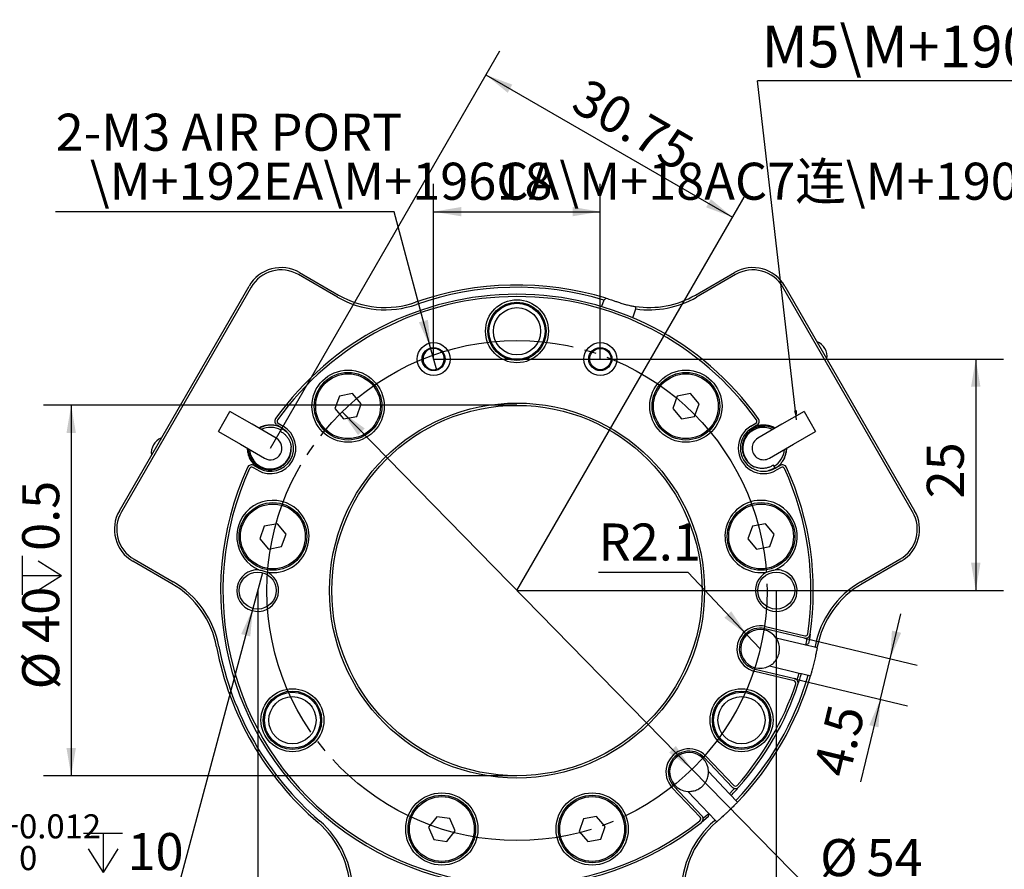
# Model space of a CAD drawing. Extents: x 0 to 532, y -1 to 746.
# Drawn here: x 55 to 161, y 45 to 137 of the extents above; entities that cross this region are included whole.
import ezdxf

# ---------------------------------------------------------------- set-up
doc = ezdxf.new("R2010")
doc.units = 0
doc.linetypes.add('SLD-中心线', pattern=[34.29, 30.48, -1.27, 1.27, -1.27])
doc.linetypes.add('SLD-实线', pattern=[0])
doc.layers.get('0').update_dxf_attribs({"linetype": 'CONTINUOUS'})
doc.layers.add('图框', color=179, linetype='SLD-实线')
doc.styles.add('SLDTEXTSTYLE0', font='锐字云字库细圆体GBK.TTF', dxfattribs={"bigfont": 'bigfont'})
doc.styles.add('SLDTEXTSTYLE1', font='锐字云字库细圆体GBK.TTF')
doc.styles.get("Standard").update_dxf_attribs({"font": '锐字云字库细圆体GBK.TTF'})
doc.dimstyles.new('SLDDIMSTYLE0', dxfattribs={"dimtxt": 4, "dimasz": 3, "dimexe": 0, "dimexo": 0.0625, "dimgap": 1, "dimtad": 2, "dimrnd": 1e-09, "dimzin": 12, "dimtxsty": 'SLDTEXTSTYLE1', "dimsah": 1, "dimcen": 0.09, "dimazin": 3, "dimtfac": 1, "dimtofl": 0, "dimtmove": 0, "dimatfit": 3, "dimtolj": 1, "dimtzin": 12})
doc.dimstyles.new('SLDDIMSTYLE1', dxfattribs={"dimtxt": 4, "dimasz": 3, "dimexe": 0, "dimexo": 0.0625, "dimgap": 1, "dimtad": 2, "dimrnd": 1e-09, "dimzin": 12, "dimtxsty": 'SLDTEXTSTYLE1', "dimsah": 1, "dimcen": 0.09, "dimazin": 3, "dimtfac": 1, "dimtmove": 0, "dimatfit": 3, "dimtolj": 1, "dimtzin": 12})
doc.dimstyles.new('SLDDIMSTYLE10', dxfattribs={"dimtxt": 4, "dimasz": 3, "dimexe": 0, "dimexo": 0.0625, "dimgap": 1, "dimtad": 2, "dimrnd": 1e-09, "dimzin": 12, "dimtxsty": 'SLDTEXTSTYLE1', "dimsah": 1, "dimcen": 0.09, "dimazin": 3, "dimtol": 1, "dimtp": 0.02, "dimtm": 0.02, "dimtfac": 1, "dimtofl": 0, "dimtmove": 0, "dimatfit": 3, "dimtolj": 1})
doc.dimstyles.new('SLDDIMSTYLE11', dxfattribs={"dimtxt": 0.18, "dimasz": 1.016, "dimexe": 0, "dimexo": 0.0625, "dimgap": 0, "dimtad": 0, "dimtih": 1, "dimtoh": 1, "dimdec": 0, "dimrnd": 1e-09, "dimzin": 0, "dimtxsty": 'STANDARD', "dimblk1": 'DOT', "dimblk2": 'DOT', "dimsah": 1, "dimcen": 0.09, "dimazin": 3, "dimtfac": 1.016, "dimtdec": 0, "dimtofl": 0, "dimtmove": 0, "dimatfit": 3, "dimtolj": 1, "dimtzin": 0})
doc.dimstyles.new('SLDDIMSTYLE4', dxfattribs={"dimtxt": 4, "dimasz": 3, "dimexe": 0, "dimexo": 0.0625, "dimgap": 1, "dimtad": 0, "dimtih": 1, "dimtoh": 1, "dimrnd": 1e-09, "dimzin": 12, "dimtxsty": 'SLDTEXTSTYLE1', "dimsah": 1, "dimcen": 0, "dimazin": 3, "dimtfac": 1, "dimtmove": 0, "dimatfit": 3, "dimtolj": 1, "dimtzin": 12})
doc.dimstyles.new('SLDDIMSTYLE5', dxfattribs={"dimtxt": 4, "dimasz": 3, "dimexe": 0, "dimexo": 0.0625, "dimgap": 1, "dimtad": 0, "dimtih": 1, "dimtoh": 1, "dimdec": 3, "dimrnd": 1e-09, "dimzin": 12, "dimtxsty": 'SLDTEXTSTYLE1', "dimblk1": 'NONE', "dimsah": 1, "dimcen": 0, "dimazin": 3, "dimtol": 1, "dimtp": 0.012, "dimtfac": 1, "dimtdec": 3, "dimtmove": 0, "dimatfit": 3, "dimtolj": 1})
doc.dimstyles.new('SLDDIMSTYLE6', dxfattribs={"dimtxt": 4, "dimasz": 3, "dimexe": 0, "dimexo": 0.0625, "dimgap": 1, "dimtad": 0, "dimtih": 1, "dimtoh": 1, "dimrnd": 1e-09, "dimzin": 12, "dimtxsty": 'SLDTEXTSTYLE1', "dimblk1": 'NONE', "dimsah": 1, "dimcen": 0, "dimazin": 3, "dimtfac": 1, "dimtmove": 0, "dimatfit": 3, "dimtolj": 1, "dimtzin": 12})
doc.dimstyles.new('SLDDIMSTYLE9', dxfattribs={"dimtxt": 4, "dimasz": 3, "dimexe": 0, "dimexo": 0.0625, "dimgap": 1, "dimtad": 0, "dimtih": 1, "dimtoh": 1, "dimrnd": 1e-09, "dimzin": 12, "dimtxsty": 'SLDTEXTSTYLE1', "dimsah": 1, "dimcen": 0, "dimazin": 3, "dimtfac": 1, "dimtofl": 0, "dimtmove": 0, "dimatfit": 3, "dimtolj": 1, "dimtzin": 12})

# ---------------------------------------------------------------- blocks, each defined once
blk = doc.blocks.new('_D_37')
at = {"layer": '图框'}
for p, q in [((89.94, 94.78), (127.73, 56.21)), ((127.73, 56.21), (140.32, 43.37)), ((140.32, 43.37), (151.83, 43.37))]:
    blk.add_line(p, q, dxfattribs=at)
for points in [[(89.94, 94.78), (91.67, 92.28), (92.4, 93)], [(127.73, 56.21), (125.99, 58.71), (125.27, 58)]]:
    blk.add_solid(points, dxfattribs=at)
at = {"layer": '图框', "char_height": 4, "attachment_point": 1, "style": 'SLDTEXTSTYLE1'}
for s, insert in [('%%c', (141.57, 48.66)), ('54', (146.59, 48.66))]:
    blk.add_mtext(s, dxfattribs=dict(at, insert=insert))
blk = doc.blocks.new('SW_SYMBOL_HOLE_DEPTH')
at = {"layer": '图框', "color": 0}
for p, q in [((0, 875), (800, 875)), ((400, 875), (400, 75)), ((100, 555), (400, 75)), ((700, 555), (400, 75))]:
    blk.add_line(p, q, dxfattribs=at)
blk = doc.blocks.new('_D_38')
at = {"layer": '图框'}
for p, q in [((108.83, 95.5), (57.69, 95.5)), ((60.69, 95.5), (60.69, 55.5)), ((108.83, 55.5), (57.69, 55.5))]:
    blk.add_line(p, q, dxfattribs=at)
for points in [[(60.69, 95.5), (60.18, 92.5), (61.2, 92.5)], [(60.69, 55.5), (61.2, 58.5), (60.18, 58.5)]]:
    blk.add_solid(points, dxfattribs=at)
at = {"layer": '图框', "xscale": 0.0052909091, "yscale": 0.0052909091, "zscale": 0.0052909091, "rotation": 90}
blk.add_blockref('SW_SYMBOL_HOLE_DEPTH', (60.05, 75.02), dxfattribs=at)
at = {"layer": '图框', "char_height": 4, "attachment_point": 1, "rotation": 90, "style": 'SLDTEXTSTYLE1'}
for s, insert in [('0.5', (55.4, 79.78)), ('40', (55.4, 69.85)), ('%%c', (55.4, 64.83))]:
    blk.add_mtext(s, dxfattribs=dict(at, insert=insert))
blk = doc.blocks.new('_D_39')
at = {"layer": '图框'}
for p, q in [((95.57, 116.41), (59.01, 116.41)), ((99.51, 101.71), (95.57, 116.41)), ((100.16, 99.29), (99.51, 101.71))]:
    blk.add_line(p, q, dxfattribs=at)
blk.add_solid([(99.51, 101.71), (99.22, 104.73), (98.24, 104.47)], dxfattribs=at)
at = {"layer": '图框', "char_height": 4, "attachment_point": 1}
for s, insert, style in [('2-M3 AIR PORT', (59.01, 126.99), 'SLDTEXTSTYLE1'), ('\\M+192EA\\M+196CA\\M+18AC7连\\M+190DA\\M+18CFB', (62.7, 121.7), 'SLDTEXTSTYLE0')]:
    blk.add_mtext(s, dxfattribs=dict(at, insert=insert, style=style))
blk = doc.blocks.new('_NONE')
blk = doc.blocks.new('_D_40')
at = {"layer": '图框'}
for p, q in [((99.83, 100.5), (99.83, 119.41)), ((117.83, 100.5), (117.83, 119.41)), ((99.83, 116.41), (117.83, 116.41))]:
    blk.add_line(p, q, dxfattribs=at)
for points in [[(99.83, 116.41), (102.83, 115.91), (102.83, 116.92)], [(117.83, 116.41), (114.83, 116.92), (114.83, 115.91)]]:
    blk.add_solid(points, dxfattribs=at)
at = {"layer": '图框', "insert": (106.61, 121.7), "char_height": 4, "attachment_point": 1, "style": 'SLDTEXTSTYLE1'}
blk.add_mtext('18', dxfattribs=at)
blk = doc.blocks.new('_D_41')
at = {"layer": '图框'}
for p, q in [((99.83, 100.5), (161.38, 100.5)), ((158.38, 100.5), (158.38, 75.5)), ((108.83, 75.5), (161.38, 75.5))]:
    blk.add_line(p, q, dxfattribs=at)
for points in [[(158.38, 100.5), (157.87, 97.5), (158.89, 97.5)], [(158.38, 75.5), (158.89, 78.5), (157.87, 78.5)]]:
    blk.add_solid(points, dxfattribs=at)
at = {"layer": '图框', "insert": (153.09, 85.45), "char_height": 4, "attachment_point": 1, "rotation": 90, "style": 'SLDTEXTSTYLE1'}
blk.add_mtext('25', dxfattribs=at)
blk = doc.blocks.new('_D_42')
at = {"layer": '图框'}
for p, q in [((127.33, 77.45), (117.65, 77.45)), ((133.65, 70.73), (127.33, 77.45)), ((135.09, 69.19), (133.65, 70.73))]:
    blk.add_line(p, q, dxfattribs=at)
blk.add_solid([(133.65, 70.73), (131.97, 73.26), (131.23, 72.56)], dxfattribs=at)
at = {"layer": '图框', "insert": (117.65, 82.74), "char_height": 4, "attachment_point": 1, "style": 'SLDTEXTSTYLE1'}
blk.add_mtext('R2.1', dxfattribs=at)
blk = doc.blocks.new('_D_43')
at = {"layer": '图框'}
for p, q in [((149.13, 68.14), (150.3, 73)), ((139.87, 70.36), (152.05, 67.44)), ((148.08, 63.76), (149.13, 68.14)), ((138.82, 65.98), (151, 63.06)), ((148.08, 63.76), (145.94, 54.85))]:
    blk.add_line(p, q, dxfattribs=at)
for points in [[(149.13, 68.14), (150.32, 70.94), (149.33, 71.17)], [(148.08, 63.76), (146.88, 60.96), (147.87, 60.73)]]:
    blk.add_solid(points, dxfattribs=at)
at = {"layer": '图框', "insert": (140.79, 56.08), "char_height": 4, "attachment_point": 1, "rotation": 76.5, "style": 'SLDTEXTSTYLE1'}
blk.add_mtext('4.5', dxfattribs=at)
blk = doc.blocks.new('_D_44')
at = {"layer": '图框'}
for p, q in [((80.83, 75.5), (80.83, 22.79)), ((136.83, 75.5), (136.83, 22.79)), ((80.83, 25.79), (136.83, 25.79))]:
    blk.add_line(p, q, dxfattribs=at)
for points in [[(80.83, 25.79), (83.83, 25.28), (83.83, 26.3)], [(136.83, 25.79), (133.83, 26.3), (133.83, 25.28)]]:
    blk.add_solid(points, dxfattribs=at)
at = {"layer": '图框', "char_height": 4, "attachment_point": 1, "style": 'SLDTEXTSTYLE1'}
for s, insert in [('56', (98.29, 31.08)), (' ±0.02', (103.56, 31.08))]:
    blk.add_mtext(s, dxfattribs=dict(at, insert=insert))
blk = doc.blocks.new('_D_45')
at = {"layer": '图框'}
for p, q in [((81.35, 77.43), (80.32, 73.57)), ((80.32, 73.57), (72.4, 44.02)), ((72.4, 44.02), (37.53, 44.02))]:
    blk.add_line(p, q, dxfattribs=at)
blk.add_solid([(80.32, 73.57), (79.05, 70.8), (80.03, 70.54)], dxfattribs=at)
at = {"layer": '图框', "xscale": 0.0052909091, "yscale": 0.0052909091, "zscale": 0.0052909091}
blk.add_blockref('SW_SYMBOL_HOLE_DEPTH', (62.01, 44.66), dxfattribs=at)
at = {"layer": '图框', "attachment_point": 1, "style": 'SLDTEXTSTYLE1'}
for s, insert, char_height in [('0.012', (55.06, 51.34), 2.6), ('+', (53.08, 51.34), 2.6), ('2-', (37.53, 49.31), 4), ('%%c', (43.09, 49.31), 4), ('4', (48.11, 49.31), 4), ('10', (66.77, 49.31), 4), ('0', (55.06, 47.91), 2.6)]:
    blk.add_mtext(s, dxfattribs=dict(at, insert=insert, char_height=char_height))
blk = doc.blocks.new('_D_46')
at = {"layer": '图框'}
for p, q in [((82.2, 90.87), (106.98, 133.79)), ((105.48, 131.19), (132.11, 115.82)), ((108.83, 75.5), (133.61, 118.42))]:
    blk.add_line(p, q, dxfattribs=at)
for points in [[(105.48, 131.19), (107.83, 129.25), (108.33, 130.13)], [(132.11, 115.82), (129.77, 117.76), (129.26, 116.88)]]:
    blk.add_solid(points, dxfattribs=at)
at = {"layer": '图框', "insert": (116.48, 130.95), "char_height": 4, "attachment_point": 1, "rotation": 330, "style": 'SLDTEXTSTYLE1'}
blk.add_mtext('30.75', dxfattribs=at)
blk = doc.blocks.new('SW_NOTE_5')
at = {"layer": '图框', "color": 0}
blk.add_line((28.21, 0), (0, 0), dxfattribs=at)
at = {"layer": '图框', "color": 0, "insert": (0.46, 5.96), "char_height": 4.5, "attachment_point": 1, "style": 'SLDTEXTSTYLE0'}
blk.add_mtext('M5\\M+190DA\\M+18BDF开关', dxfattribs=at)

msp = doc.modelspace()

# ---------------------------------------------------------------- linework, layer by layer
at = {"color": 7, "linetype": 'SLD-实线'}
for p, q in [((89.4469, 107.1871), (85.2332, 109.6199)), ((85.3582, 109.8364), (89.5719, 107.4036)), ((128.0963, 107.4036), (132.3101, 109.8364)), ((132.4351, 109.6199), (128.2213, 107.1871)), ((65.8941, 84.1236), (79.8941, 108.3723)), ((80.1106, 108.2473), (66.1106, 83.9986)), ((151.5577, 83.9986), (137.5577, 108.2473)), ((137.7742, 108.3723), (151.7742, 84.1236)), ((118.2268, 106.8722), (117.9724, 106.1654)), ((121.3399, 104.9531), (121.685, 105.9115)), ((98.7521, 100.1084), (98.918, 99.6475)), ((101.0821, 100.4266), (100.9161, 100.8875)), ((91.0774, 96.7642), (89.6577, 96.5037)), ((92.0128, 95.665), (91.0774, 96.7642)), ((127.5593, 96.7642), (126.1396, 96.5037)), ((128.4947, 95.665), (127.5593, 96.7642)), ((89.6577, 96.5037), (89.1735, 95.1439)), ((126.1396, 96.5037), (125.6554, 95.1439)), ((76.5819, 92.6754), (77.8319, 94.8405)), ((80.2308, 93.4555), (77.8319, 94.8405)), ((89.1735, 95.1439), (90.109, 94.0447)), ((91.5286, 94.3053), (92.0128, 95.665)), ((125.6554, 95.1439), (126.5908, 94.0447)), ((128.0105, 94.3053), (128.4947, 95.665)), ((139.8364, 94.8405), (137.4375, 93.4555)), ((139.8364, 94.8405), (141.0864, 92.6754)), ((90.109, 94.0447), (91.5286, 94.3053)), ((126.5908, 94.0447), (128.0105, 94.3053)), ((76.5819, 92.6754), (78.9808, 91.2904)), ((82.8288, 91.9555), (80.2308, 93.4555)), ((81.2248, 93.1703), (81.2218, 93.172)), ((81.7477, 93.3293), (81.7488, 93.3312)), ((82.2921, 93.3623), (82.2755, 93.3719)), ((82.5082, 93.3531), (82.5053, 93.3547)), ((83.4538, 93.038), (82.9283, 93.3414)), ((83.0533, 93.5579), (83.5788, 93.2545)), ((83.3288, 92.8215), (83.2597, 92.7017)), ((83.3288, 92.8215), (83.4233, 92.9852)), ((133.8085, 92.746), (133.8121, 92.748)), ((134.0894, 93.2545), (134.6149, 93.5579)), ((134.7399, 93.3414), (134.2144, 93.038)), ((134.6667, 93.2415), (134.6702, 93.2435)), ((137.4375, 93.4555), (134.8394, 91.9555)), ((135.1629, 93.3547), (135.1601, 93.3531)), ((135.3918, 93.3714), (135.3927, 93.3719)), ((135.9194, 93.3312), (135.9206, 93.3293)), ((136.4464, 93.172), (136.4434, 93.1703)), ((138.6875, 91.2904), (141.0864, 92.6754)), ((84.2024, 92.3749), (84.1995, 92.3766)), ((84.3322, 92.1845), (84.3312, 92.1851)), ((84.439, 91.9909), (84.4395, 91.9917)), ((133.2287, 91.9917), (133.2292, 91.9909)), ((133.336, 92.1845), (133.337, 92.1851)), ((133.4687, 92.3766), (133.4659, 92.3749)), ((78.9808, 91.2904), (81.5788, 89.7904)), ((79.7218, 90.5739), (79.7248, 90.5722)), ((84.6859, 91.172), (84.6829, 91.1737)), ((132.9853, 91.1737), (132.9823, 91.172)), ((136.0894, 89.7904), (138.6875, 91.2904)), ((137.9434, 90.5722), (137.9464, 90.5739)), ((79.8474, 90.0379), (79.8485, 90.0399)), ((80.0765, 89.5609), (80.0755, 89.5614)), ((80.2053, 89.371), (80.2082, 89.3694)), ((137.4601, 89.3694), (137.4629, 89.371)), ((137.5918, 89.5609), (137.5927, 89.5614)), ((137.8197, 90.0399), (137.8208, 90.0379)), ((80.8288, 88.4914), (80.3033, 88.7948)), ((80.4283, 89.0113), (80.9538, 88.7079)), ((80.5515, 88.9979), (80.548, 89)), ((81.4097, 88.5025), (81.4062, 88.5045)), ((81.8995, 88.3929), (81.9024, 88.3912)), ((82.1322, 88.374), (82.1312, 88.3746)), ((82.3528, 88.3774), (82.3533, 88.3783)), ((83.1829, 88.5757), (83.1859, 88.5739)), ((134.4823, 88.5739), (134.4853, 88.5757)), ((135.3149, 88.3783), (135.3154, 88.3774)), ((135.536, 88.374), (135.537, 88.3746)), ((135.7659, 88.3912), (135.7687, 88.3929)), ((136.5894, 88.9244), (136.5202, 89.0442)), ((136.5894, 88.9244), (136.6839, 88.7608)), ((136.7144, 88.7079), (137.2399, 89.0113)), ((137.3649, 88.7948), (136.8394, 88.4914)), ((81.5387, 82.441), (81.0544, 81.0813)), ((82.9583, 82.7016), (81.5387, 82.441)), ((83.8938, 81.6024), (82.9583, 82.7016)), ((134.2586, 82.441), (133.7744, 81.0813)), ((135.6783, 82.7016), (134.2586, 82.441)), ((136.6138, 81.6024), (135.6783, 82.7016)), ((81.0544, 81.0813), (81.9899, 79.9821)), ((83.4096, 80.2426), (83.8938, 81.6024)), ((133.7744, 81.0813), (134.7099, 79.9821)), ((136.1296, 80.2426), (136.6138, 81.6024)), ((81.9899, 79.9821), (83.4096, 80.2426)), ((134.7099, 79.9821), (136.1296, 80.2426)), ((67.4832, 78.876), (71.6969, 76.4432)), ((145.9713, 76.4432), (150.1851, 78.876)), ((71.5719, 76.2267), (67.3582, 78.6595)), ((150.3101, 78.6595), (146.0963, 76.2267)), ((139.8721, 70.3603), (135.6134, 71.3828)), ((135.6717, 71.6259), (139.9304, 70.6034)), ((140.0319, 69.6021), (136.8277, 70.3714)), ((140.0422, 69.5996), (140.0319, 69.6021)), ((141.0054, 69.3684), (140.0422, 69.5996)), ((141.2487, 69.3099), (141.0054, 69.3684)), ((134.5628, 67.0071), (138.8216, 65.9847)), ((136.104, 67.357), (139.3082, 66.5877)), ((138.7632, 65.7416), (134.5045, 66.764)), ((139.3082, 66.5877), (139.5516, 66.5293)), ((139.5516, 66.5293), (140.2817, 66.354)), ((140.2817, 66.354), (140.5251, 66.2956)), ((132.0666, 54.2847), (129.0518, 57.4617)), ((129.2331, 57.6337), (132.2479, 54.4568)), ((131.7876, 53.5617), (129.5193, 55.9521)), ((125.7876, 54.3641), (128.8024, 51.1871)), ((128.6211, 51.015), (125.6062, 54.192)), ((127.2707, 53.8182), (129.539, 51.4278)), ((131.9599, 53.3802), (131.7876, 53.5617)), ((132.4768, 52.8355), (131.9599, 53.3802)), ((132.6491, 52.654), (132.4768, 52.8355)), ((100.1614, 51.0806), (99.2838, 49.9346)), ((101.5926, 50.8936), (100.1614, 51.0806)), ((117.4374, 51.1073), (116.0177, 50.8468)), ((118.3728, 50.0081), (117.4374, 51.1073)), ((129.539, 51.4278), (129.5392, 51.4276)), ((129.5392, 51.4276), (130.2281, 50.7016)), ((102.1463, 49.5606), (101.5926, 50.8936)), ((116.0177, 50.8468), (115.5335, 49.4871)), ((117.8886, 48.6484), (118.3728, 50.0081)), ((130.2281, 50.7016), (130.4004, 50.5201)), ((99.2838, 49.9346), (99.8375, 48.6017)), ((101.2687, 48.4146), (102.1463, 49.5606)), ((115.5335, 49.4871), (116.469, 48.3879)), ((99.8375, 48.6017), (101.2687, 48.4146)), ((116.469, 48.3879), (117.8886, 48.6484))]:
    msp.add_line(p, q, dxfattribs=at)
at = {"color": 7, "linetype": 'SLD-实线', "flags": 128}
for points in [[(140.0319, 69.6021), (140.1232, 70.1078), (140.1689, 70.3801)], [(140.4833, 70.7727), (140.4084, 70.2954), (140.3212, 69.7913)], [(139.0771, 65.8323), (139.1623, 66.1031), (139.3082, 66.5877)], [(131.7876, 53.5617), (132.1344, 53.9305), (132.3263, 54.1396)], [(129.5304, 51.0917), (128.9756, 50.6319), (128.7509, 50.4516)], [(128.9337, 50.9202), (128.9903, 50.9665), (129.539, 51.4278)]]:
    msp.add_lwpolyline(points, dxfattribs=at)
at = {"color": 7, "linetype": 'SLD-实线'}
for centre, radius in [((108.8341, 103.498), 3.4), ((108.8341, 103.498), 3.15), ((108.8341, 103.498), 3.025), ((108.8341, 103.498), 2.55), ((99.8341, 100.498), 1.775), ((117.8341, 100.498), 1.775), ((99.8341, 100.498), 1.25), ((117.8341, 100.498), 1.25), ((117.8341, 100.498), 1.15), ((90.5932, 95.4045), 3.9), ((90.5932, 95.4045), 3.65), ((90.5932, 95.4045), 3.5), ((127.075, 95.4045), 3.9), ((127.075, 95.4045), 3.65), ((127.075, 95.4045), 3.5), ((108.8341, 75.498), 20.25), ((108.8341, 75.498), 20), ((82.4741, 81.3418), 3.65), ((82.4741, 81.3418), 3.5), ((135.1941, 81.3418), 3.65), ((135.1941, 81.3418), 3.5), ((80.8341, 75.498), 2), ((136.8341, 75.498), 2), ((84.5854, 61.498), 3.4), ((133.0828, 61.498), 3.4), ((84.5854, 61.498), 3.15), ((84.5854, 61.498), 3.025), ((84.5854, 61.498), 2.55), ((133.0828, 61.498), 3.15), ((133.0828, 61.498), 3.025), ((133.0828, 61.498), 2.55), ((100.7151, 49.7476), 3.9), ((100.7151, 49.7476), 3.65), ((100.7151, 49.7476), 3.5), ((116.9532, 49.7476), 3.9), ((116.9532, 49.7476), 3.65), ((116.9532, 49.7476), 3.5)]:
    msp.add_circle(centre, radius, dxfattribs=at)
for centre, radius, start, end in [((83.3582, 106.3723), 4, 60, 150), ((83.3582, 106.3723), 3.75, 60, 150), ((134.3101, 106.3723), 4, 30, 120), ((134.3101, 106.3723), 3.75, 30, 120), ((108.8341, 75.498), 33, 73.023314, 109.370671), ((108.8341, 75.498), 32, 35.465024, 144.534976), ((94.5719, 116.0639), 10, 240, 289.370671), ((108.8341, 75.498), 32.75, 73.333488, 109.370671), ((123.0963, 116.0639), 10, 261.423469, 300), ((108.8341, 75.498), 31.75, 35.465024, 144.534976), ((94.5719, 116.0639), 10.25, 240, 289.370671), ((123.0963, 116.0639), 10.25, 262.085823, 300), ((140.5742, 100.7513), 1.75, 352.353542, 67.646458), ((99.8341, 100.498), 1.15, 19.798876, 199.798876), ((99.8341, 100.498), 1.15, 199.798876, 19.798876), ((83.1783, 93.7745), 0.5, 144.534976, 240), ((83.1783, 93.7745), 0.25, 144.534976, 240), ((134.4899, 93.7745), 0.25, 300, 35.465024), ((134.4899, 93.7745), 0.5, 300, 35.465024), ((82.2038, 90.873), 2.75, 240, 60), ((82.2038, 90.873), 2.5, 240, 60), ((82.2038, 90.873), 2.25, 60, 116.251011), ((82.2038, 90.873), 2.5, 60, 79.02932), ((135.4644, 90.873), 2.75, 120, 300), ((135.4644, 90.873), 2.5, 120, 300), ((135.4644, 90.873), 2.25, 63.748989, 242.725383), ((71.0941, 90.359), 1.75, 112.353542, 187.646458), ((82.2038, 90.873), 1.25, 240, 60), ((135.4644, 90.873), 1.25, 120, 300), ((82.2038, 90.873), 2.25, 183.748989, 2.725383), ((135.4644, 90.873), 2.25, 300, 356.251011), ((108.8341, 75.498), 32, 155.465024, 308.491612), ((108.8341, 75.498), 31.75, 155.465024, 308.491612), ((80.1783, 88.5783), 0.5, 60, 155.465024), ((80.1783, 88.5783), 0.25, 60, 155.465024), ((135.4644, 90.873), 2.5, 300, 319.02932), ((137.4899, 88.5783), 0.5, 24.534976, 120), ((137.4899, 88.5783), 0.25, 24.534976, 120), ((108.8341, 75.498), 31.75, 351.508388, 24.534976), ((108.8341, 75.498), 32, 351.508388, 24.534976), ((82.4741, 81.3418), 3.9, 60, 247.301028), ((135.1941, 81.3418), 3.9, 60, 278.653231), ((69.3582, 82.1236), 4, 150, 240), ((82.4741, 81.3418), 3.9, 261.346769, 60), ((135.1941, 81.3418), 3.9, 292.698972, 60), ((148.3101, 82.1236), 4, 300, 30), ((69.3582, 82.1236), 3.75, 150, 240), ((148.3101, 82.1236), 3.75, 300, 30), ((80.8341, 75.498), 2.25, 86.559197, 60), ((136.8341, 75.498), 2.25, 60, 93.440803), ((80.8341, 75.498), 2.25, 60, 62.088601), ((136.8341, 75.498), 2.25, 117.911399, 60), ((66.5719, 67.5664), 10, 10.629329, 60), ((66.5719, 67.5664), 10.25, 10.629329, 60), ((151.0963, 67.5664), 10.25, 120, 169.370671), ((151.0963, 67.5664), 10, 120, 169.370671), ((135.0881, 69.1949), 2.5, 76.5, 256.5), ((135.0881, 69.1949), 2.25, 76.5, 256.5), ((135.0881, 69.1949), 2.1, 34.069411, 298.930589), ((139.9888, 70.8465), 0.5, 256.5, 351.508388), ((139.9888, 70.8465), 0.25, 256.5, 351.508388), ((108.8341, 75.498), 33, 190.629329, 229.370671), ((108.8341, 75.498), 32.75, 190.629329, 229.370671), ((108.8341, 75.498), 32.75, 349.212722, 349.370671), ((108.8341, 75.498), 33, 349.192156, 349.370671), ((108.8341, 75.498), 32.75, 316.212722, 343.787278), ((108.8341, 75.498), 33, 316.192156, 343.807844), ((138.7048, 65.4985), 0.5, 341.491612, 76.5), ((108.8341, 75.498), 32, 341.491612, 343.723649), ((108.8341, 75.498), 31.75, 318.508388, 341.491612), ((108.8341, 75.498), 32, 318.508388, 341.491612), ((138.7048, 65.4985), 0.25, 341.491612, 76.5), ((127.4197, 55.9129), 2.5, 43.5, 223.5), ((127.4197, 55.9129), 2.25, 43.5, 223.5), ((127.4197, 55.9129), 2.1, 1.069411, 265.930589), ((108.8341, 75.498), 32, 316.276351, 318.508388), ((132.4293, 54.6289), 0.5, 223.5, 318.508388), ((132.4293, 54.6289), 0.25, 223.5, 318.508388), ((128.4397, 50.8429), 0.5, 308.491612, 43.5), ((80.8341, 42.8636), 10, 0, 49.370671), ((80.8341, 42.8636), 10.25, 0, 49.370671), ((136.8341, 42.8636), 10.25, 130.629329, 180), ((136.8341, 42.8636), 10, 130.629329, 180), ((128.4397, 50.8429), 0.25, 308.491612, 43.5), ((108.8341, 75.498), 32.75, 310.629329, 310.787278), ((108.8341, 75.498), 33, 310.629329, 310.807844)]:
    msp.add_arc(centre, radius, start, end, dxfattribs=at)
for points in [[(118.4695, 107.06), (118.3825, 107.002), (118.3019, 106.9392), (118.2268, 106.8722)], [(121.685, 105.9115), (121.6662, 106.0001), (121.6399, 106.0882), (121.605, 106.1757)], [(140.0422, 69.5996), (140.1353, 69.6636), (140.2283, 69.7275), (140.3212, 69.7913)], [(129.5304, 51.0917), (129.5333, 51.2036), (129.5362, 51.3155), (129.5392, 51.4276)]]:
    msp.add_open_spline(points, degree=3, dxfattribs=at)
for points, knots in [([(118.4695, 107.06), (118.6271, 107.0118), (118.8274, 106.9493), (119.1621, 106.8404), (119.2814, 106.8009), (119.526, 106.7182), (119.6513, 106.675), (119.7795, 106.6299)], [0, 0, 0, 0, 0.5, 0.5, 0.75, 0.75, 1, 1, 1, 1]), ([(119.7795, 106.6299), (119.9475, 106.5708), (120.116, 106.5167), (120.4537, 106.4177), (120.622, 106.3734), (120.9396, 106.2978), (121.0931, 106.2655), (121.37, 106.213), (121.4958, 106.1921), (121.605, 106.1757)], [0, 0, 0, 0, 0.25, 0.25, 0.5, 0.5, 0.75, 0.75, 1, 1, 1, 1]), ([(82.6246, 93.3344), (82.5955, 93.3402), (82.4845, 93.3621), (82.2874, 93.3747), (82.0366, 93.3719), (81.7881, 93.3423), (81.5457, 93.2892), (81.3132, 93.2126), (81.1159, 93.1288), (81.0014, 93.0626), (80.9563, 93.0366)], [0, 0, 0, 0, 0.05132312, 0.19617887, 0.34127843, 0.48589117, 0.62930107, 0.77082753, 0.90984366, 1, 1, 1, 1]), ([(82.6796, 93.3273), (82.6113, 93.3374), (82.4748, 93.3575), (82.2656, 93.3662), (82.0546, 93.3583), (81.845, 93.3322), (81.6404, 93.2889), (81.4399, 93.229), (81.2439, 93.1506), (81.0935, 93.079), (81.0126, 93.0288), (80.992, 93.016)], [0, 0, 0, 0, 0.11810115, 0.2362023, 0.35773454, 0.47926679, 0.59736794, 0.71546909, 0.83700133, 0.95853357, 1, 1, 1, 1]), ([(83.2597, 92.7017), (83.313, 92.6734), (83.4198, 92.6166), (83.5717, 92.5141), (83.7164, 92.3989), (83.8506, 92.2716), (83.9724, 92.1347), (84.0824, 91.9883), (84.1806, 91.8315), (84.2642, 91.6686), (84.3327, 91.5026), (84.3867, 91.3335), (84.4281, 91.1591), (84.4436, 91.0397), (84.4513, 90.98)], [0, 0, 0, 0, 0.08300259, 0.16600511, 0.25141939, 0.33683363, 0.41982593, 0.50281823, 0.58822449, 0.67363079, 0.75412688, 0.83462301, 0.91731147, 1, 1, 1, 1]), ([(83.4233, 92.9852), (83.4832, 92.9542), (83.6035, 92.8922), (83.7747, 92.7801), (83.9395, 92.655), (84.0407, 92.5599), (84.0914, 92.5122)], [0, 0, 0, 0, 0.24591249, 0.4934023, 0.74584742, 1, 1, 1, 1]), ([(136.6231, 92.9853), (136.5657, 93.0139), (136.446, 93.0735), (136.2549, 93.1437), (136.0568, 93.199), (135.8577, 93.2362), (135.6575, 93.2566), (135.4544, 93.2599), (135.252, 93.2459), (135.0538, 93.2151), (134.859, 93.1681), (134.6672, 93.1042), (134.4814, 93.0242), (134.3048, 92.9297), (134.1366, 92.8207), (133.9769, 92.6964), (133.8294, 92.5593), (133.6963, 92.4123), (133.5766, 92.2557), (133.4697, 92.0878), (133.3776, 91.9117), (133.3018, 91.7306), (133.2414, 91.5443), (133.1965, 91.3517), (133.1682, 91.156), (133.1566, 90.9605), (133.1612, 90.7646), (133.1831, 90.5679), (133.2218, 90.3748), (133.2761, 90.1885), (133.3455, 90.0083), (133.4308, 89.833), (133.5306, 89.6661), (133.6427, 89.5102), (133.7671, 89.3647), (133.9045, 89.2287), (134.0613, 89.0986), (134.2364, 88.9767), (134.3675, 88.9078), (134.4333, 88.8731)], [0, 0, 0, 0, 0.026056837, 0.054338753, 0.082620669, 0.10959585, 0.136571031, 0.164337154, 0.192103278, 0.218960614, 0.24581795, 0.27345555, 0.30109315, 0.327952284, 0.354810377, 0.382475514, 0.410140652, 0.436570375, 0.463000098, 0.490207988, 0.517415879, 0.543678403, 0.569940926, 0.596966433, 0.62399194, 0.650255486, 0.676518196, 0.703566618, 0.730615039, 0.756498991, 0.782382943, 0.809032279, 0.835681615, 0.861349333, 0.887017051, 0.913430471, 0.939843892, 0.969778382, 1, 1, 1, 1]), ([(136.7119, 93.0366), (136.6668, 93.0626), (136.5523, 93.1288), (136.355, 93.2126), (136.1225, 93.2891), (135.8801, 93.3423), (135.6317, 93.3716), (135.3807, 93.3758), (135.131, 93.3548), (134.8861, 93.3095), (134.65, 93.2405), (134.4245, 93.1518), (134.2839, 93.0757), (134.2144, 93.038)], [0, 0, 0, 0, 0.05963752, 0.15159531, 0.24521364, 0.34007786, 0.43573775, 0.53171966, 0.62754029, 0.72272118, 0.81680287, 0.90935763, 1, 1, 1, 1]), ([(79.7063, 90.8715), (79.7063, 90.8195), (79.7063, 90.6873), (79.7324, 90.4745), (79.7823, 90.2349), (79.8574, 89.9983), (79.9563, 89.7685), (80.0782, 89.5491), (80.2212, 89.3433), (80.3829, 89.154), (80.5607, 88.9839), (80.7503, 88.833), (80.8864, 88.7493), (80.9538, 88.7079)], [0, 0, 0, 0, 0.05963752, 0.15159531, 0.24521364, 0.34007786, 0.43573775, 0.53171966, 0.62754029, 0.72272118, 0.81680287, 0.90935763, 1, 1, 1, 1]), ([(79.7952, 90.8202), (79.7991, 90.7562), (79.8073, 90.6228), (79.842, 90.4221), (79.8932, 90.2229), (79.9606, 90.032), (80.043, 89.8484), (80.1417, 89.6708), (80.255, 89.5026), (80.3808, 89.3463), (80.5188, 89.2011), (80.6701, 89.0669), (80.8323, 88.9461), (81.0025, 88.8404), (81.1809, 88.7492), (81.3685, 88.6731), (81.5609, 88.6139), (81.7547, 88.5721), (81.9502, 88.5468), (82.1491, 88.5381), (82.3476, 88.5464), (82.5423, 88.5713), (82.7339, 88.6121), (82.9232, 88.6695), (83.1068, 88.7429), (83.282, 88.8306), (83.4493, 88.9326), (83.6087, 89.0498), (83.7566, 89.1799), (83.8907, 89.3201), (84.0121, 89.4703), (84.1213, 89.6318), (84.216, 89.8017), (84.2948, 89.9768), (84.3587, 90.1572), (84.4077, 90.3442), (84.442, 90.545), (84.46, 90.7577), (84.4542, 90.9056), (84.4513, 90.98)], [0, 0, 0, 0, 0.02605684, 0.05433875, 0.08262067, 0.10959585, 0.13657103, 0.16433715, 0.19210328, 0.21896061, 0.24581795, 0.27345555, 0.30109315, 0.32795228, 0.35481038, 0.38247551, 0.41014065, 0.43657037, 0.4630001, 0.49020799, 0.51741588, 0.5436784, 0.56994093, 0.59696643, 0.62399194, 0.65025549, 0.6765182, 0.70356662, 0.73061504, 0.75649899, 0.78238294, 0.80903228, 0.83568161, 0.86134933, 0.88701705, 0.91343047, 0.93984389, 0.96977838, 1, 1, 1, 1]), ([(137.352, 89.2338), (137.3949, 89.2879), (137.4806, 89.3961), (137.5927, 89.5728), (137.6914, 89.7595), (137.7736, 89.9541), (137.8383, 90.153), (137.8868, 90.3565), (137.9169, 90.5654), (137.9301, 90.7315), (137.927, 90.8267), (137.9262, 90.8509)], [0, 0, 0, 0, 0.11810115, 0.2362023, 0.35773454, 0.47926679, 0.59736794, 0.71546909, 0.83700133, 0.95853357, 1, 1, 1, 1]), ([(137.3857, 89.2779), (137.4052, 89.3002), (137.4797, 89.3854), (137.5892, 89.5497), (137.7121, 89.7684), (137.8107, 89.9984), (137.886, 90.2349), (137.9358, 90.4745), (137.9619, 90.6873), (137.9619, 90.8195), (137.9619, 90.8715)], [0, 0, 0, 0, 0.05132312, 0.19617887, 0.34127843, 0.48589117, 0.62930107, 0.77082753, 0.90984366, 1, 1, 1, 1]), ([(136.5202, 89.0442), (136.469, 89.0122), (136.3665, 88.9481), (136.2017, 88.8678), (136.0296, 88.8001), (135.8522, 88.7475), (135.6728, 88.7105), (135.491, 88.6884), (135.3061, 88.6818), (135.1232, 88.6908), (134.9453, 88.7145), (134.7718, 88.7523), (134.6001, 88.8036), (134.4889, 88.8499), (134.4333, 88.8731)], [0, 0, 0, 0, 0.08300259, 0.16600511, 0.25141939, 0.33683363, 0.41982593, 0.50281823, 0.58822449, 0.67363079, 0.75412688, 0.83462301, 0.91731147, 1, 1, 1, 1]), ([(136.6839, 88.7608), (136.6271, 88.7244), (136.5132, 88.6513), (136.3306, 88.559), (136.1398, 88.4788), (136.0069, 88.4387), (135.9402, 88.4187)], [0, 0, 0, 0, 0.245912492, 0.493402296, 0.745847424, 1, 1, 1, 1]), ([(80.9691, 77.7439), (81.0424, 77.7264), (81.1895, 77.6914), (81.4173, 77.6303), (81.6513, 77.5625), (81.8085, 77.5117), (81.8873, 77.4862)], [0, 0, 0, 0, 0.23824151, 0.47807515, 0.73796573, 1, 1, 1, 1]), ([(135.7809, 77.4862), (135.8547, 77.5101), (136.0029, 77.5581), (136.2316, 77.6249), (136.4645, 77.6879), (136.6207, 77.7252), (136.6991, 77.7439)], [0, 0, 0, 0, 0.245362, 0.49246779, 0.74525012, 1, 1, 1, 1]), ([(137.1301, 68.7047), (137.1551, 68.809), (137.1716, 68.9127), (137.1893, 69.1192), (137.1902, 69.2225), (137.1727, 69.5157), (137.1339, 69.6955), (137.0588, 69.9249), (137.0307, 69.9956), (136.9744, 70.1204), (136.946, 70.1753), (136.8678, 70.3147), (136.8277, 70.3714), (136.8277, 70.3714)], [0, 0, 0, 0, 0.125, 0.125, 0.25, 0.25, 0.5, 0.5, 0.625, 0.625, 0.75, 0.75, 1, 1, 1, 1]), ([(141.2487, 69.3099), (141.2487, 69.3099), (141.2469, 69.3001), (141.2394, 69.2614), (141.2338, 69.2321), (141.219, 69.1558), (141.2098, 69.1091), (141.1878, 68.9988), (141.1749, 68.9346), (141.1318, 68.7246), (141.0961, 68.5556), (141.0157, 68.1916), (140.9701, 67.9933), (140.9223, 67.7943)], [0, 0, 0, 0, 0.125, 0.125, 0.25, 0.25, 0.375, 0.375, 0.5, 0.5, 0.75, 0.75, 1, 1, 1, 1]), ([(136.104, 67.357), (136.104, 67.357), (136.1185, 67.3649), (136.1708, 67.3953), (136.2089, 67.4182), (136.3413, 67.5065), (136.455, 67.5926), (136.6263, 67.763), (136.6843, 67.8274), (136.7948, 67.9681), (136.8479, 68.0449), (136.9972, 68.2984), (137.0799, 68.4957), (137.1301, 68.7047)], [0, 0, 0, 0, 0.125, 0.125, 0.25, 0.25, 0.5, 0.5, 0.625, 0.625, 0.75, 0.75, 1, 1, 1, 1]), ([(140.9223, 67.7943), (140.8984, 67.6947), (140.8745, 67.597), (140.8265, 67.4049), (140.8022, 67.3095), (140.7551, 67.1279), (140.7324, 67.0418), (140.6888, 66.8791), (140.6679, 66.8021), (140.6109, 66.5953), (140.5793, 66.4841), (140.5366, 66.3351), (140.5251, 66.2956), (140.5251, 66.2956)], [0, 0, 0, 0, 0.125, 0.125, 0.25, 0.25, 0.375, 0.375, 0.5, 0.5, 0.75, 0.75, 1, 1, 1, 1]), ([(128.8652, 54.3896), (128.943, 54.4634), (129.0134, 54.5414), (129.1406, 54.7049), (129.1977, 54.7911), (129.3427, 55.0465), (129.4081, 55.2185), (129.47, 55.4518), (129.4849, 55.5264), (129.5057, 55.6617), (129.5118, 55.7232), (129.5222, 55.8827), (129.5193, 55.9521), (129.5193, 55.9521)], [0, 0, 0, 0, 0.125, 0.125, 0.25, 0.25, 0.5, 0.5, 0.625, 0.625, 0.75, 0.75, 1, 1, 1, 1]), ([(127.2707, 53.8182), (127.2707, 53.8182), (127.2871, 53.8168), (127.3476, 53.8139), (127.392, 53.8124), (127.5512, 53.8143), (127.6934, 53.8246), (127.9298, 53.8742), (128.0136, 53.8966), (128.1829, 53.9544), (128.2692, 53.9899), (128.5325, 54.1212), (128.7093, 54.2416), (128.8652, 54.3896)], [0, 0, 0, 0, 0.125, 0.125, 0.25, 0.25, 0.5, 0.5, 0.625, 0.625, 0.75, 0.75, 1, 1, 1, 1]), ([(132.6491, 52.654), (132.6491, 52.654), (132.6421, 52.6467), (132.6148, 52.6183), (132.5942, 52.5969), (132.5401, 52.5409), (132.507, 52.5067), (132.4285, 52.4262), (132.3827, 52.3794), (132.2322, 52.2268), (132.1102, 52.1044), (131.8445, 51.843), (131.6983, 51.7015), (131.5498, 51.5606)], [0, 0, 0, 0, 0.125, 0.125, 0.25, 0.25, 0.375, 0.375, 0.5, 0.5, 0.75, 0.75, 1, 1, 1, 1]), ([(131.5498, 51.5606), (131.4756, 51.4902), (131.4022, 51.4212), (131.2574, 51.2862), (131.1851, 51.2195), (131.0466, 51.0928), (130.9807, 51.033), (130.8555, 50.9203), (130.796, 50.8671), (130.6356, 50.7247), (130.5485, 50.6486), (130.4316, 50.547), (130.4004, 50.5201), (130.4004, 50.5201)], [0, 0, 0, 0, 0.125, 0.125, 0.25, 0.25, 0.375, 0.375, 0.5, 0.5, 0.75, 0.75, 1, 1, 1, 1])]:
    msp.add_open_spline(points, degree=3, knots=knots, dxfattribs=at)
at = {"layer": '图框', "linetype": 'SLD-中心线'}
msp.add_circle((108.8341, 75.498), 27, dxfattribs=at)

# ---------------------------------------------------------------- block references
at = {"layer": '图框'}
msp.add_blockref('SW_NOTE_5', (134.8035, 130.5282), dxfattribs=at)

# ---------------------------------------------------------------- dimensions: what is measured, and where the dimension line sits
for base, p1, p2, angle, dimstyle, picture, middle in [((132.1123, 115.8171), (82.2038, 90.873), (108.8341, 75.498), 330, 'SLDDIMSTYLE0', '_D_46', (118.7972, 123.5046)), ((158.3785, 75.498), (99.8341, 100.498), (108.8341, 75.498), 90, 'SLDDIMSTYLE0', '_D_41', (158.3785, 87.998)), ((149.1286, 68.1381), (138.8216, 65.9847), (139.8721, 70.3603), 76.5, 'SLDDIMSTYLE1', '_D_43', (146.6977, 58.0128))]:
    dim = msp.add_linear_dim(base=base, p1=p1, p2=p2, angle=angle, dimstyle=dimstyle, dxfattribs=at)
    dim.commit()
    dim.dimension.update_dxf_attribs({"geometry": picture, "text_midpoint": middle, "dimtype": 160})
dim = msp.add_diameter_dim_2p(p1=(100.1576, 99.2906), p2=(99.5106, 101.7054), text='2-M3 AIR PORT\\P底面管连接口', dimstyle='SLDDIMSTYLE6', override={"dimpost": '<>'}, dxfattribs=at)
dim.commit()
dim.dimension.update_dxf_attribs({"geometry": '_D_39', "text_midpoint": (76.664, 121.7025), "dimtype": 163})
for base, p1, p2, dimstyle, picture, middle in [((117.8341, 116.4136), (99.8341, 100.498), (117.8341, 100.498), 'SLDDIMSTYLE0', '_D_40', (108.8341, 116.4136)), ((136.8341, 25.7922), (80.8341, 75.498), (136.8341, 75.498), 'SLDDIMSTYLE10', '_D_44', (108.8341, 25.7922))]:
    dim = msp.add_linear_dim(base=base, p1=p1, p2=p2, dimstyle=dimstyle, dxfattribs=at)
    dim.commit()
    dim.dimension.update_dxf_attribs({"geometry": picture, "text_midpoint": middle, "dimtype": 160})
dim = msp.add_linear_dim(base=(60.6914, 55.498), p1=(108.8341, 95.498), p2=(108.8341, 55.498), angle=90, text='%%c<>{\\fGDT;x}0.5', dimstyle='SLDDIMSTYLE0', dxfattribs=at)
dim.commit()
dim.dimension.update_dxf_attribs({"geometry": '_D_38', "text_midpoint": (60.6914, 75.498), "dimtype": 160})
dim = msp.add_diameter_dim_2p(p1=(127.7316, 56.2136), p2=(89.9366, 94.7823), dimstyle='SLDDIMSTYLE4', dxfattribs=at)
dim.commit()
dim.dimension.update_dxf_attribs({"geometry": '_D_37', "text_midpoint": (146.6977, 46.766), "dimtype": 163})
dim = msp.add_radius_dim(center=(135.0881, 69.1949), mpoint=(133.6505, 70.7257), dimstyle='SLDDIMSTYLE9', dxfattribs=at)
dim.commit()
dim.dimension.update_dxf_attribs({"geometry": '_D_42', "text_midpoint": (121.8673, 80.0963), "dimtype": 164})
dim = msp.add_diameter_dim_2p(p1=(81.3517, 77.4298), p2=(80.3165, 73.5661), text='2-<>{\\fGDT;x}10', dimstyle='SLDDIMSTYLE5', dxfattribs=at)
dim.commit()
dim.dimension.update_dxf_attribs({"geometry": '_D_45', "text_midpoint": (54.3402, 47.6794), "dimtype": 163})

# ---------------------------------------------------------------- leaders
msp.add_leader([(139.0268, 93.9386), (134.8035, 130.5282)], dimstyle='SLDDIMSTYLE11', dxfattribs=at)

doc.saveas('drawing.dxf')
